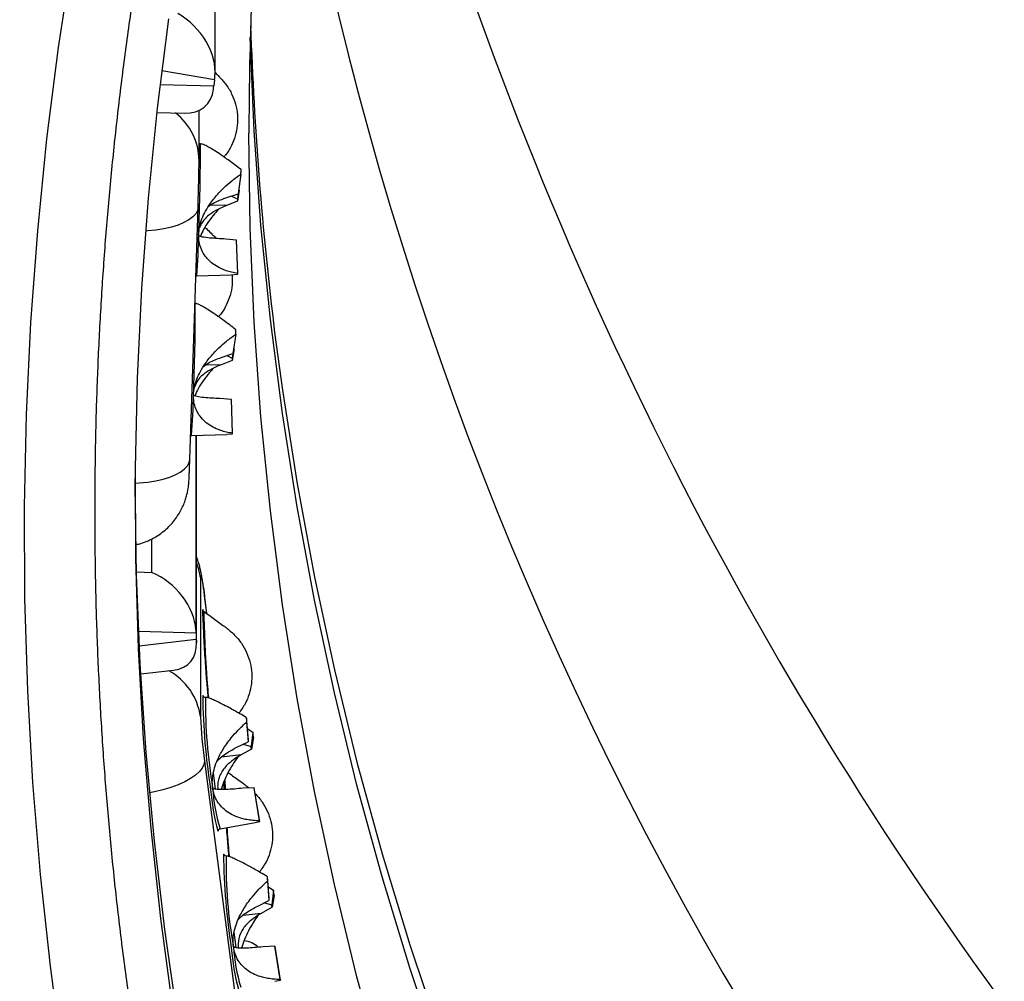
# Model space of a CAD drawing. Units: millimetres. Extents: x 0 to 420, y 0 to 297.
# Drawn here: x 277 to 285, y 222 to 231 of the extents above; entities that cross this region are included whole.
import ezdxf

# ---------------------------------------------------------------- set-up
doc = ezdxf.new("R2010")
doc.units = ezdxf.units.MM

msp = doc.modelspace()

# ---------------------------------------------------------------- linework, layer by layer
at = {"color": 7, "linetype": 'Continuous', "lineweight": 25}
for p, q in [((278.3232, 230.482), (278.3232, 231.5051)), ((278.3177, 230.4123), (278.3117, 230.3593)), ((277.8111, 230.1252), (278.0533, 230.119)), ((278.1819, 229.7013), (278.1819, 230.1443)), ((278.2037, 229.8477), (278.1943, 229.8485)), ((278.5506, 229.5838), (278.5259, 229.4103)), ((278.5354, 229.4436), (278.5188, 229.3451)), ((278.4171, 229.3741), (278.5259, 229.4103)), ((278.5188, 229.3451), (278.422, 229.3076)), ((278.4671, 229.3907), (278.5195, 229.3668)), ((278.5256, 229.4102), (278.5195, 229.3668)), ((278.1005, 227.0737), (278.1726, 229.29)), ((278.1726, 229.2928), (278.1726, 229.29)), ((278.422, 229.3076), (278.2811, 229.3107)), ((278.3143, 229.0365), (278.3308, 229.0172)), ((278.5127, 229.0038), (278.4179, 229.0126)), ((278.5223, 228.7092), (278.5127, 229.0038)), ((278.1622, 228.6889), (278.4644, 228.6978)), ((278.4643, 228.6989), (278.5216, 228.7021)), ((278.1564, 228.4442), (278.1487, 228.4448)), ((278.5049, 228.1752), (278.4802, 228.0043)), ((278.49, 228.0457), (278.4732, 227.9441)), ((278.3777, 227.9702), (278.4802, 228.0043)), ((278.4275, 227.9868), (278.4739, 227.9658)), ((278.4792, 228.004), (278.4739, 227.9658)), ((278.3701, 227.9041), (278.2437, 227.9069)), ((278.4732, 227.9441), (278.3701, 227.9041)), ((278.467, 227.5997), (278.3659, 227.6088)), ((278.4766, 227.3044), (278.467, 227.5997)), ((278.1165, 227.2852), (278.4252, 227.2943)), ((278.1596, 225.4482), (278.1596, 227.2865)), ((278.4251, 227.2955), (278.4758, 227.2978)), ((278.1005, 227.0737), (278.1005, 227.0765)), ((278.1943, 226.0357), (278.1943, 224.8111)), ((278.2517, 225.7172), (278.2296, 225.8867)), ((278.2158, 225.755), (278.2146, 225.7529)), ((278.2159, 225.7103), (278.2158, 225.755)), ((278.1552, 225.5455), (278.1578, 225.4923)), ((277.6693, 225.1873), (277.9556, 225.2198)), ((278.2468, 224.9793), (278.2375, 224.9788)), ((278.5976, 224.8036), (278.6126, 224.6082)), ((278.6006, 224.7642), (278.614, 224.5899)), ((278.605, 224.7076), (278.6552, 224.6736)), ((278.6552, 224.6736), (278.6394, 224.5478)), ((278.5097, 224.5389), (278.614, 224.5899)), ((278.6613, 224.6272), (278.6422, 224.5262)), ((278.6422, 224.5262), (278.5526, 224.4757)), ((278.5697, 224.5682), (278.6394, 224.5478)), ((278.2303, 224.4212), (278.5182, 222.2199)), ((278.5526, 224.4757), (278.3785, 224.4553)), ((278.3264, 224.1736), (278.3077, 224.3166)), ((278.6666, 224.1862), (278.5691, 224.1816)), ((278.6017, 224.2005), (278.6208, 224.184)), ((278.7137, 223.8954), (278.6666, 224.1862)), ((278.7168, 223.8885), (278.668, 224.1829)), ((278.6605, 223.877), (278.7168, 223.8885)), ((278.3662, 223.8259), (278.6607, 223.876)), ((278.4275, 223.5851), (278.4199, 223.5847)), ((278.7803, 223.4049), (278.7951, 223.2119)), ((278.7833, 223.3651), (278.7965, 223.1934)), ((278.7869, 223.3185), (278.8368, 223.2849)), ((278.8368, 223.2849), (278.8214, 223.1562)), ((278.6983, 223.1453), (278.7965, 223.1934)), ((278.8429, 223.2387), (278.8242, 223.1347)), ((278.8242, 223.1347), (278.7287, 223.0808)), ((278.7581, 223.1746), (278.8214, 223.1562)), ((278.7287, 223.0808), (278.569, 223.0621)), ((278.5087, 222.7798), (278.4908, 222.9165)), ((278.5585, 222.7752), (278.5585, 222.7824)), ((278.8491, 222.7915), (278.7452, 222.7864)), ((278.8964, 222.5002), (278.8491, 222.7915)), ((278.8994, 222.4938), (278.8505, 222.7885)), ((278.8492, 222.4841), (278.8994, 222.4938))]:
    msp.add_line(p, q, dxfattribs=at)
at = {"color": 8, "linetype": 'Continuous', "lineweight": 25}
for p, q in [((278.3177, 230.4123), (277.8544, 230.4912)), ((277.8398, 230.3715), (278.3117, 230.3593)), ((278.1538, 227.2863), (278.1538, 225.5745)), ((278.1592, 225.4642), (278.1592, 227.2865)), ((277.767, 226.0798), (277.767, 226.3756)), ((277.6318, 226.0838), (277.767, 226.0798)), ((278.2296, 225.8867), (278.2303, 225.8754)), ((278.2509, 225.7178), (278.2303, 225.8754)), ((278.1552, 225.5455), (277.6505, 225.5604)), ((277.6563, 225.4354), (278.1578, 225.4923)), ((278.4075, 224.2559), (278.4107, 224.1701))]:
    msp.add_line(p, q, dxfattribs=at)
at = {"color": 7, "linetype": 'Continuous', "lineweight": 25, "flags": 128}
for points in [[(279.1917, 213.997), (278.8802, 214.754), (278.5883, 215.5176), (278.3164, 216.2875), (278.0645, 217.0632), (277.8328, 217.8443), (277.6215, 218.6302), (277.4306, 219.4206), (277.2602, 220.215), (277.1105, 221.013), (276.9815, 221.814), (276.8734, 222.6177), (276.7861, 223.4235), (276.7198, 224.231), (276.6744, 225.0398), (276.65, 225.8493), (276.6466, 226.6592), (276.6643, 227.4688), (276.7029, 228.2779), (276.7625, 229.0859), (276.843, 229.8923), (276.9445, 230.6967), (277.0668, 231.4986)], [(280.4569, 213.8642), (280.1307, 214.5979), (279.8237, 215.3386), (279.5361, 216.0859), (279.2681, 216.8395), (279.0199, 217.5987), (278.7915, 218.3633), (278.5832, 219.1328), (278.395, 219.9067), (278.227, 220.6845), (278.0795, 221.4659), (277.9523, 222.2503), (277.8457, 223.0373), (277.7596, 223.8265), (277.6942, 224.6174), (277.6494, 225.4095), (277.6253, 226.2023), (277.6219, 226.9955), (277.6392, 227.7885), (277.6772, 228.5809), (277.7359, 229.3722), (277.8152, 230.162), (277.9151, 230.9498)], [(284.1705, 214.3177), (283.6899, 215.0213), (283.2295, 215.7364), (282.7894, 216.4623), (282.3701, 217.1986), (281.9718, 217.9448), (281.5948, 218.7004), (281.2393, 219.4649), (280.9056, 220.2377), (280.5939, 221.0182), (280.3044, 221.8061), (280.0373, 222.6007), (279.7929, 223.4015), (279.5712, 224.2079), (279.3725, 225.0194), (279.1968, 225.8354), (279.0443, 226.6554), (278.915, 227.4788), (278.8092, 228.305), (278.7268, 229.1336), (278.6679, 229.9638), (278.6328, 230.7852)], [(283.2295, 214.0526), (282.7894, 214.7785), (282.3701, 215.5148), (281.9718, 216.261), (281.5948, 217.0166), (281.2393, 217.7811), (280.9056, 218.5538), (280.5939, 219.3344), (280.3044, 220.1223), (280.0373, 220.9169), (279.7929, 221.7177), (279.5712, 222.5241), (279.3725, 223.3356), (279.1968, 224.1516), (279.0443, 224.9716), (278.915, 225.795), (278.8092, 226.6212), (278.7268, 227.4498), (278.6679, 228.28), (278.6325, 229.1114), (278.6207, 229.9433), (278.6207, 229.9433)], [(280.5197, 213.9045), (280.1943, 214.6268), (279.8875, 215.3561), (279.5996, 216.0919), (279.3307, 216.8338), (279.081, 217.5814), (278.8507, 218.3343), (278.6397, 219.092), (278.4484, 219.8541), (278.2767, 220.6203), (278.1248, 221.39), (277.9927, 222.1628), (277.8806, 222.9383), (277.7885, 223.716), (277.7164, 224.4956), (277.6644, 225.2765), (277.6325, 226.0583), (277.6208, 226.8406), (277.6207, 226.9048)], [(278.1943, 226.0357), (278.195, 226.0528), (278.197, 226.0587), (278.2004, 226.0531), (278.2048, 226.0363), (278.2103, 226.0089), (278.2165, 225.9719), (278.2233, 225.9268), (278.2303, 225.8754)], [(278.2239, 224.9834), (278.2207, 224.9917), (278.2181, 224.9959)], [(278.3512, 223.8053), (278.3526, 223.8093), (278.3536, 223.8152)], [(278.4063, 223.589), (278.4031, 223.5975), (278.4004, 223.6018)]]:
    msp.add_lwpolyline(points, dxfattribs=at)
at = {"color": 8, "linetype": 'Continuous', "lineweight": 25, "flags": 128}
for points in [[(278.1726, 229.29), (278.1675, 229.263), (278.1522, 229.234), (278.127, 229.2062), (278.0923, 229.1803), (278.0487, 229.1565), (277.997, 229.1354), (277.938, 229.1172), (277.8727, 229.1023), (277.8024, 229.091), (277.7281, 229.0834), (277.712, 229.0823)], [(278.8471, 228.1907), (278.915, 227.6826), (279.0443, 226.8592), (279.1968, 226.0392), (279.3725, 225.2232), (279.5712, 224.4117), (279.7929, 223.6053), (280.0373, 222.8045), (280.3044, 222.0099), (280.5939, 221.2221), (280.9056, 220.4415), (281.2393, 219.6687), (281.5948, 218.9043), (281.9718, 218.1487), (282.3701, 217.4025), (282.7894, 216.6661), (283.2295, 215.9402), (283.6899, 215.2252), (284.1705, 214.5215), (284.6708, 213.8297), (285.1906, 213.1503), (285.7294, 212.4836)], [(277.6208, 226.8649), (277.656, 226.8671), (277.7303, 226.8747), (277.8007, 226.886), (277.8659, 226.9009), (277.9249, 226.919), (277.9766, 226.9402), (278.0202, 226.964), (278.0549, 226.9899), (278.0801, 227.0177), (278.0954, 227.0467), (278.1005, 227.0737)], [(278.1943, 226.0357), (278.1798, 226.107), (278.1596, 226.166)], [(278.2181, 224.9959), (278.2166, 224.9966), (278.2145, 224.9943)], [(278.2303, 224.4212), (278.2252, 224.3906), (278.21, 224.3595), (278.185, 224.3282), (278.1505, 224.2975), (278.1072, 224.2677), (278.0558, 224.2393), (277.9972, 224.213), (277.9325, 224.1891), (277.8626, 224.168), (277.7888, 224.1501), (277.7466, 224.1417)], [(278.3461, 223.8075), (278.3496, 223.804), (278.3512, 223.8053)], [(278.4004, 223.6018), (278.3989, 223.6024), (278.3968, 223.6002)]]:
    msp.add_lwpolyline(points, dxfattribs=at)
at = {"color": 7, "linetype": 'Continuous', "lineweight": 25}
for centre, radius, start, end in [((313.0207, 242.601), 34.4, 195.78718, 237.66052), ((307.9944, 229.9431), 29.3737, 175.75202, 179.9996), ((308.0275, 231.833), 29.4068, 181.84334, 187.11495), ((254.8788, 230.047), 23.6764, 358.87915, 358.97499), ((296.5844, 228.7712), 18.0748, 178.11156, 178.1804), ((278.3864, 228.7203), 0.1364, 352.31295, 355.31551), ((254.2229, 228.6548), 24.2868, 358.86843, 358.96266), ((296.299, 227.3753), 17.8348, 178.10287, 178.17232), ((278.3697, 227.3134), 0.1072, 351.6633, 355.19255), ((283.9341, 225.0559), 5.72, 180.61718, 188.90334), ((282.3415, 224.9973), 4.1514, 182.56949, 187.97658), ((284.486, 225.2261), 5.9035, 184.10394, 184.48784), ((268.9719, 223.3892), 9.7681, 7.28131, 7.55571), ((281.3489, 224.8045), 2.7433, 184.10394, 184.48784), ((274.1396, 223.9509), 4.5392, 7.28131, 7.55571), ((280.373, 224.3463), 2.0973, 184.8038, 194.88603), ((278.6847, 224.1923), 0.0192, 198.61135, 209.17801), ((278.7528, 223.9086), 0.0413, 198.61135, 209.17801), ((284.1165, 223.6618), 5.72, 180.61718, 188.90334), ((284.8204, 223.8435), 6.056, 184.15336, 184.53079), ((269.2817, 222.0116), 9.6396, 7.31353, 7.59037), ((281.5195, 223.4096), 2.7315, 184.15022, 184.4173), ((274.3812, 222.5645), 4.4795, 7.31353, 7.59037), ((280.5515, 222.9516), 2.0934, 184.79693, 194.89963), ((278.8638, 222.7966), 0.0155, 199.15538, 211.34351), ((278.9279, 222.5111), 0.0333, 199.15538, 211.34351)]:
    msp.add_arc(centre, radius, start, end, dxfattribs=at)
at = {"color": 8, "linetype": 'Continuous', "lineweight": 25}
for centre, radius, start, end in [((309.8948, 238.3279), 31.3581, 191.60945, 232.60972), ((277.6456, 229.6969), 0.5363, 0.46706, 52.25994), ((259.4812, 229.8244), 18.7132, 357.63621, 0.07379), ((271.6243, 229.1637), 6.5551, 355.84588, 359.02851), ((261.6712, 228.3746), 16.4776, 357.45548, 0.24425), ((271.7963, 227.7487), 6.3371, 355.80581, 359.04484), ((277.6491, 224.7334), 0.5507, 8.11917, 61.05797), ((282.9102, 224.9546), 4.6728, 179.70289, 189.46433), ((279.9542, 224.2994), 1.657, 183.91763, 196.60407), ((282.5475, 223.5156), 4.1283, 179.04069, 190.17535), ((280.0868, 222.8945), 1.6063, 183.865, 196.7428)]:
    msp.add_arc(centre, radius, start, end, dxfattribs=at)
at = {"color": 7, "linetype": 'Continuous', "lineweight": 25}
for centre, major_axis, ratio, start_param, end_param in [((277.9232, 230.6325), (-0.3102, 0.3676), 0.686971, 3.71957, 5.213206), ((278.3177, 230.5653), (0.039, 0.3991), 0.040091, 4.322697, 4.399857), ((277.9107, 230.5228), (-0.3294, 0.3381), 0.671135, 2.538465, 3.639541), ((278.3117, 230.5124), (0.039, 0.3991), 0.040091, 4.245537, 4.322697), ((277.7542, 225.7104), (-0.329, 0.3389), 0.671558, 3.791869, 5.285505), ((278.1552, 225.6985), (-0.0167, 0.4007), 0.017222, 1.884923, 1.962083), ((277.7596, 225.6001), (0.3453, -0.3083), 0.655048, 5.753952, 6.857532), ((278.1578, 225.6454), (-0.0167, 0.4007), 0.017222, 1.962083, 2.039243), ((278.3848, 222.4276), (0.3186, 0.3555), 0.680494, 0.003623, 0.415498)]:
    msp.add_ellipse(centre, major_axis=major_axis, ratio=ratio, start_param=start_param, end_param=end_param, dxfattribs=at)
for points, knots in [([(295.3614, 270.7337), (295.0484, 270.5392), (294.4222, 270.1503), (293.5013, 269.5421), (292.5943, 268.916), (291.7033, 268.2707), (290.8245, 267.6042), (289.9586, 266.9161), (289.1061, 266.2067), (288.2714, 265.4792), (287.4549, 264.7342), (286.6041, 263.9214), (285.7238, 263.0366), (284.8198, 262.0762), (283.9447, 261.093), (283.0971, 260.0854), (282.278, 259.0539), (281.492, 258.0043), (280.7416, 256.9406), (280.0629, 255.9187), (279.4472, 254.9366), (278.8896, 253.9978), (278.3556, 253.0471), (277.8456, 252.0854), (277.3294, 251.052), (276.8128, 249.9448), (276.3024, 248.7621), (275.8274, 247.567), (275.387, 246.3572), (274.9821, 245.1335), (274.6151, 243.9031), (274.2865, 242.6701), (274.0109, 241.4986), (273.7804, 240.384), (273.5894, 239.3279), (273.4249, 238.268), (273.287, 237.205), (273.1688, 236.0725), (273.0768, 234.8704), (273.0174, 233.5989), (272.996, 232.3266), (273.0126, 231.051), (273.0676, 229.7733), (273.1607, 228.5008), (273.2912, 227.2379), (273.4496, 226.049), (273.6304, 224.9276), (273.8274, 223.8735), (274.0513, 222.824), (274.2996, 221.7793), (274.4872, 221.0879), (274.581, 220.7423)], [0, 0, 0, 0, 0.018311, 0.036628, 0.054948, 0.073266, 0.091576, 0.110129, 0.128688, 0.147251, 0.16581, 0.184363, 0.206633, 0.228912, 0.251191, 0.273462, 0.295909, 0.318356, 0.340459, 0.362561, 0.381293, 0.400032, 0.418774, 0.437513, 0.456245, 0.478515, 0.500793, 0.523072, 0.545342, 0.567788, 0.590235, 0.612337, 0.634439, 0.65317, 0.671909, 0.690651, 0.709389, 0.728121, 0.750391, 0.77267, 0.794948, 0.817219, 0.839665, 0.862112, 0.884215, 0.906317, 0.925048, 0.943788, 0.962529, 0.981268, 1, 1, 1, 1]), ([(311.6157, 193.4754), (311.4348, 193.4835), (311.0639, 193.5001), (310.5035, 193.5357), (309.9346, 193.5795), (309.3665, 193.6319), (308.7994, 193.6925), (308.2334, 193.7614), (307.6687, 193.8386), (307.1054, 193.9241), (306.5436, 194.0178), (305.9835, 194.1197), (305.4252, 194.2299), (304.8689, 194.3481), (304.3147, 194.4746), (303.7628, 194.6091), (303.2132, 194.7517), (302.6662, 194.9023), (302.1218, 195.0609), (301.5802, 195.2275), (301.0416, 195.402), (300.506, 195.5843), (299.9736, 195.7745), (299.4446, 195.9724), (298.919, 196.1781), (298.3971, 196.3914), (297.8788, 196.6124), (297.3645, 196.8409), (296.8541, 197.077), (296.3479, 197.3204), (295.8459, 197.5713), (295.3483, 197.8295), (294.8552, 198.0949), (294.3668, 198.3676), (293.8831, 198.6473), (293.4042, 198.9341), (292.9304, 199.2279), (292.4617, 199.5286), (291.9982, 199.8361), (291.54, 200.1504), (291.0873, 200.4713), (290.6402, 200.7988), (290.1988, 201.1329), (289.7632, 201.4733), (289.3335, 201.8201), (288.9098, 202.1732), (288.4923, 202.5324), (288.081, 202.8977), (287.676, 203.269), (287.2774, 203.6461), (286.8854, 204.0291), (286.5, 204.4177), (286.1214, 204.8119), (285.7496, 205.2117), (285.3847, 205.6168), (285.0268, 206.0273), (284.6761, 206.4429), (284.3325, 206.8636), (283.9962, 207.2893), (283.6673, 207.7199), (283.3458, 208.1552), (283.0319, 208.5952), (282.7255, 209.0398), (282.4269, 209.4888), (282.136, 209.9421), (281.853, 210.3996), (281.5778, 210.8612), (281.3107, 211.3268), (281.0515, 211.7963), (280.8005, 212.2695), (280.5577, 212.7463), (280.3231, 213.2266), (280.0968, 213.7103), (279.8788, 214.1973), (279.6693, 214.6873), (279.4682, 215.1805), (279.2756, 215.6765), (279.0916, 216.1752), (278.9162, 216.6766), (278.7495, 217.1805), (278.5914, 217.6868), (278.4421, 218.1954), (278.3015, 218.7061), (278.1698, 219.2188), (278.0469, 219.7333), (277.9329, 220.2496), (277.8277, 220.7675), (277.7315, 221.2869), (277.6443, 221.8076), (277.566, 222.3296), (277.4968, 222.8526), (277.4365, 223.3766), (277.3853, 223.9014), (277.3431, 224.4269), (277.31, 224.9529), (277.2859, 225.4794), (277.2709, 226.0062), (277.265, 226.5331), (277.2681, 227.06), (277.2803, 227.5868), (277.3016, 228.1134), (277.332, 228.6396), (277.3714, 229.1653), (277.4198, 229.6904), (277.4773, 230.2146), (277.5438, 230.738), (277.6193, 231.2603), (277.7038, 231.7814), (277.7973, 232.3013), (277.8997, 232.8197), (278.011, 233.3365), (278.1312, 233.8516), (278.2602, 234.3649), (278.3981, 234.8763), (278.5447, 235.3855), (278.7001, 235.8926), (278.8642, 236.3973), (279.037, 236.8995), (279.2184, 237.3991), (279.4084, 237.896), (279.6069, 238.3901), (279.8139, 238.8812), (280.0293, 239.3691), (280.2531, 239.8539), (280.4852, 240.3353), (280.7255, 240.8132), (280.9741, 241.2876), (281.2307, 241.7583), (281.4955, 242.2251), (281.7682, 242.688), (282.0489, 243.1468), (282.3374, 243.6014), (282.6338, 244.0518), (282.9378, 244.4978), (283.2495, 244.9392), (283.5687, 245.376), (283.8954, 245.8081), (284.2295, 246.2354), (284.5709, 246.6577), (284.9195, 247.0749), (285.2753, 247.487), (285.6381, 247.8938), (286.0078, 248.2952), (286.3844, 248.6912), (286.7678, 249.0816), (287.1579, 249.4663), (287.5545, 249.8452), (287.9576, 250.2183), (288.367, 250.5855), (288.7827, 250.9466), (289.2046, 251.3016), (289.6325, 251.6503), (290.0664, 251.9927), (290.5061, 252.3287), (290.9515, 252.6583), (291.4026, 252.9812), (291.8591, 253.2975), (292.3211, 253.6071), (292.7883, 253.9099), (293.2606, 254.2058), (293.738, 254.4947), (294.2203, 254.7767), (294.7074, 255.0515), (295.1991, 255.3191), (295.6954, 255.5795), (296.1961, 255.8326), (296.7011, 256.0783), (297.2102, 256.3166), (297.7234, 256.5474), (298.2405, 256.7707), (298.7614, 256.9863), (299.2859, 257.1943), (299.8139, 257.3946), (300.3453, 257.5872), (300.88, 257.7719), (301.4178, 257.9487), (301.9585, 258.1177), (302.5021, 258.2787), (303.0483, 258.4318), (303.5973, 258.5766), (304.0827, 258.6981), (304.3862, 258.7679), (304.5049, 258.7953)], [0, 0, 0, 0, 0.005294, 0.010857, 0.01642, 0.021983, 0.027546, 0.033109, 0.038672, 0.044236, 0.049799, 0.055362, 0.060925, 0.066488, 0.072051, 0.077615, 0.083178, 0.088741, 0.094305, 0.099868, 0.105432, 0.110995, 0.116559, 0.122123, 0.127687, 0.13325, 0.138814, 0.144378, 0.149942, 0.155506, 0.161071, 0.166635, 0.1722, 0.177764, 0.183329, 0.188893, 0.194458, 0.200023, 0.205588, 0.211154, 0.216719, 0.222284, 0.22785, 0.233416, 0.238982, 0.244548, 0.250114, 0.25568, 0.261247, 0.266813, 0.27238, 0.277947, 0.283514, 0.289082, 0.294649, 0.300217, 0.305785, 0.311353, 0.316921, 0.32249, 0.328058, 0.333627, 0.339196, 0.344765, 0.350335, 0.355904, 0.361474, 0.367044, 0.372614, 0.378185, 0.383755, 0.389326, 0.394897, 0.400468, 0.406039, 0.411611, 0.417182, 0.422754, 0.428326, 0.433898, 0.439471, 0.445043, 0.450616, 0.456189, 0.461761, 0.467334, 0.472908, 0.478481, 0.484054, 0.489628, 0.495201, 0.500775, 0.506348, 0.511922, 0.517496, 0.52307, 0.528644, 0.534217, 0.539791, 0.545365, 0.550939, 0.556513, 0.562087, 0.567661, 0.573235, 0.578808, 0.584382, 0.589956, 0.595529, 0.601103, 0.606676, 0.612249, 0.617822, 0.623395, 0.628968, 0.634541, 0.640114, 0.645686, 0.651259, 0.656831, 0.662403, 0.667975, 0.673546, 0.679118, 0.684689, 0.69026, 0.695831, 0.701402, 0.706973, 0.712543, 0.718113, 0.723684, 0.729253, 0.734823, 0.740393, 0.745962, 0.751531, 0.7571, 0.762669, 0.768237, 0.773805, 0.779374, 0.784942, 0.790509, 0.796077, 0.801644, 0.807212, 0.812779, 0.818346, 0.823912, 0.829479, 0.835046, 0.840612, 0.846178, 0.851744, 0.85731, 0.862876, 0.868441, 0.874007, 0.879572, 0.885137, 0.890702, 0.896267, 0.901832, 0.907397, 0.912962, 0.918526, 0.92409, 0.929655, 0.935219, 0.940783, 0.946347, 0.951911, 0.957475, 0.963039, 0.968603, 0.974167, 0.97973, 0.985294, 0.990857, 0.996421, 1, 1, 1, 1]), ([(268.9303, 230.584), (268.9342, 230.4211), (268.9428, 230.0624), (268.9669, 229.5084), (269.0006, 228.9222), (269.0436, 228.3364), (269.0956, 227.7513), (269.1567, 227.1669), (269.2267, 226.5834), (269.3058, 226.0009), (269.3939, 225.4195), (269.4909, 224.8393), (269.5969, 224.2604), (269.7119, 223.6831), (269.8357, 223.1073), (269.9685, 222.5331), (270.1101, 221.9609), (270.2605, 221.3905), (270.4197, 220.8222), (270.5877, 220.256), (270.7645, 219.6921), (270.9499, 219.1307), (271.144, 218.5717), (271.3467, 218.0154), (271.558, 217.4618), (271.7779, 216.911), (272.0062, 216.3632), (272.243, 215.8185), (272.4881, 215.277), (272.7417, 214.7388), (273.0035, 214.2039), (273.2736, 213.6726), (273.5518, 213.145), (273.8382, 212.621), (274.1327, 212.101), (274.4351, 211.5848), (274.7456, 211.0727), (275.0639, 210.5648), (275.39, 210.0612), (275.7239, 209.5619), (276.0655, 209.0671), (276.4148, 208.5768), (276.7715, 208.0913), (277.1358, 207.6105), (277.5074, 207.1345), (277.8864, 206.6636), (278.2726, 206.1977), (278.666, 205.737), (279.0664, 205.2815), (279.4739, 204.8314), (279.8883, 204.3868), (280.3096, 203.9476), (280.7376, 203.5141), (281.1722, 203.0863), (281.6135, 202.6644), (282.0612, 202.2483), (282.5153, 201.8381), (282.9757, 201.4341), (283.4424, 201.0362), (283.9151, 200.6445), (284.3938, 200.2591), (284.8785, 199.8801), (285.369, 199.5075), (285.8652, 199.1416), (286.367, 198.7822), (286.8743, 198.4295), (287.387, 198.0835), (287.9051, 197.7444), (288.4283, 197.4122), (288.9566, 197.087), (289.4899, 196.7688), (290.0281, 196.4577), (290.571, 196.1538), (291.1186, 195.8571), (291.6707, 195.5677), (292.2272, 195.2856), (292.788, 195.011), (293.3531, 194.7438), (293.9222, 194.4841), (294.4952, 194.2321), (295.0722, 193.9876), (295.6528, 193.7508), (296.237, 193.5217), (296.8248, 193.3004), (297.4158, 193.0869), (298.0102, 192.8813), (298.6076, 192.6835), (299.2082, 192.494), (299.7231, 192.3378), (300.039, 192.2479), (300.1526, 192.2156)], [0, 0, 0, 0, 0.009518, 0.020944, 0.032371, 0.043797, 0.055223, 0.06665, 0.078076, 0.089503, 0.10093, 0.112357, 0.123785, 0.135212, 0.14664, 0.158068, 0.169497, 0.180926, 0.192355, 0.203784, 0.215214, 0.226644, 0.238075, 0.249506, 0.260937, 0.272369, 0.283802, 0.295235, 0.306668, 0.318102, 0.329536, 0.340971, 0.352406, 0.363842, 0.375279, 0.386715, 0.398153, 0.409591, 0.421029, 0.432469, 0.443908, 0.455348, 0.466789, 0.47823, 0.489672, 0.501115, 0.512558, 0.524001, 0.535445, 0.54689, 0.558335, 0.56978, 0.581226, 0.592673, 0.60412, 0.615567, 0.627016, 0.638464, 0.649913, 0.661363, 0.672812, 0.684263, 0.695714, 0.707165, 0.718617, 0.730069, 0.741521, 0.752974, 0.764427, 0.775881, 0.787335, 0.798789, 0.810244, 0.821699, 0.833154, 0.84461, 0.856066, 0.867522, 0.878978, 0.890435, 0.901892, 0.913349, 0.924807, 0.936265, 0.947723, 0.959181, 0.970639, 0.982098, 0.993557, 1, 1, 1, 1]), ([(278.3205, 230.4792), (278.3249, 230.4749), (278.3384, 230.4617), (278.3513, 230.4488), (278.36, 230.4402)], [0, 0, 0, 0, 0.327018, 1, 1, 1, 1]), ([(278.36, 230.4402), (278.3815, 230.4167), (278.4251, 230.369), (278.4729, 230.2864), (278.506, 230.1973), (278.5222, 230.1051), (278.5211, 230.0111), (278.5031, 229.9197), (278.4676, 229.8329), (278.4334, 229.7703), (278.4055, 229.7411), (278.3999, 229.7352)], [0, 0, 0, 0, 0.120019, 0.243462, 0.363503, 0.487055, 0.606597, 0.729743, 0.847736, 0.969087, 1, 1, 1, 1]), ([(278.1941, 229.8488), (278.1936, 229.8487), (278.1906, 229.8486), (278.186, 229.8509), (278.182, 229.8539), (278.1809, 229.8555), (278.1806, 229.856)], [0, 0, 0, 0, 0.101263, 0.52805, 0.88018, 1, 1, 1, 1]), ([(278.5514, 229.6234), (278.5332, 229.6374), (278.4984, 229.6642), (278.4499, 229.6998), (278.398, 229.7369), (278.3448, 229.7731), (278.2919, 229.8064), (278.2501, 229.83), (278.2192, 229.8446), (278.2085, 229.8463), (278.2037, 229.8471)], [0, 0, 0, 0, 0.123885, 0.236803, 0.338764, 0.497641, 0.639119, 0.775796, 0.900518, 1, 1, 1, 1]), ([(278.1726, 229.29), (278.1728, 229.2987), (278.1737, 229.3242), (278.175, 229.3685), (278.1765, 229.4221), (278.1779, 229.4753), (278.1791, 229.5266), (278.1802, 229.5747), (278.181, 229.6184), (278.1816, 229.657), (278.1819, 229.6834), (278.1819, 229.6972), (278.1819, 229.7013)], [0, 0, 0, 0, 0.057738, 0.168043, 0.278165, 0.388232, 0.498424, 0.608996, 0.720363, 0.833342, 0.950011, 1, 1, 1, 1]), ([(278.1784, 229.0526), (278.1804, 229.0748), (278.1843, 229.1201), (278.2062, 229.1902), (278.2391, 229.2609), (278.2777, 229.3221), (278.318, 229.3748), (278.3573, 229.42), (278.4076, 229.4708), (278.4722, 229.5277), (278.5232, 229.5642), (278.5506, 229.5838)], [0, 0, 0, 0, 0.101712, 0.207386, 0.317147, 0.437454, 0.518823, 0.606913, 0.701913, 0.840096, 1, 1, 1, 1]), ([(268.7765, 229.3662), (268.7847, 229.2182), (268.8035, 228.8748), (268.8438, 228.3364), (268.8956, 227.7513), (268.9567, 227.1669), (269.0267, 226.5834), (269.1058, 226.0009), (269.1939, 225.4195), (269.2909, 224.8393), (269.3969, 224.2604), (269.5119, 223.6831), (269.6357, 223.1073), (269.7685, 222.5331), (269.9101, 221.9609), (270.0605, 221.3905), (270.2197, 220.8222), (270.3877, 220.256), (270.5645, 219.6921), (270.7499, 219.1307), (270.944, 218.5717), (271.1467, 218.0154), (271.358, 217.4618), (271.5779, 216.911), (271.8062, 216.3632), (272.043, 215.8185), (272.2881, 215.277), (272.5417, 214.7388), (272.8035, 214.2039), (273.0736, 213.6726), (273.3518, 213.145), (273.6382, 212.621), (273.9327, 212.101), (274.2351, 211.5848), (274.5456, 211.0727), (274.8639, 210.5648), (275.19, 210.0612), (275.5239, 209.5619), (275.8655, 209.0671), (276.2148, 208.5768), (276.5715, 208.0913), (276.9358, 207.6105), (277.3074, 207.1345), (277.6864, 206.6636), (278.0726, 206.1977), (278.466, 205.737), (278.8664, 205.2815), (279.2739, 204.8314), (279.6883, 204.3868), (280.1096, 203.9476), (280.5376, 203.5141), (280.9722, 203.0863), (281.4135, 202.6644), (281.8612, 202.2483), (282.3153, 201.8381), (282.7757, 201.4341), (283.2424, 201.0362), (283.7151, 200.6445), (284.1938, 200.2591), (284.6785, 199.8801), (285.169, 199.5075), (285.6652, 199.1416), (286.167, 198.7822), (286.6743, 198.4295), (287.187, 198.0835), (287.7051, 197.7444), (288.2283, 197.4122), (288.7566, 197.087), (289.2899, 196.7688), (289.8281, 196.4577), (290.371, 196.1538), (290.9186, 195.8571), (291.4707, 195.5677), (292.0272, 195.2856), (292.588, 195.011), (293.1531, 194.7438), (293.7222, 194.4841), (294.2952, 194.2321), (294.8722, 193.9876), (295.4528, 193.7508), (296.037, 193.5217), (296.6248, 193.3004), (297.2158, 193.0869), (297.8102, 192.8813), (298.4076, 192.6836), (299.0081, 192.4938), (299.6114, 192.312), (300.2175, 192.1381), (300.8263, 191.9729), (301.2686, 191.8572), (301.5085, 191.7989), (301.5439, 191.7903)], [0, 0, 0, 0, 0.0086, 0.019956, 0.031312, 0.042668, 0.054025, 0.065381, 0.076737, 0.088094, 0.099451, 0.110808, 0.122166, 0.133524, 0.144882, 0.15624, 0.167599, 0.178958, 0.190317, 0.201677, 0.213037, 0.224398, 0.235759, 0.247121, 0.258483, 0.269845, 0.281208, 0.292571, 0.303935, 0.3153, 0.326664, 0.33803, 0.349396, 0.360762, 0.372129, 0.383497, 0.394865, 0.406234, 0.417603, 0.428973, 0.440343, 0.451714, 0.463085, 0.474457, 0.485829, 0.497202, 0.508576, 0.51995, 0.531324, 0.542699, 0.554075, 0.565451, 0.576828, 0.588205, 0.599582, 0.61096, 0.622339, 0.633718, 0.645097, 0.656477, 0.667857, 0.679238, 0.690619, 0.702001, 0.713382, 0.724765, 0.736147, 0.74753, 0.758914, 0.770298, 0.781682, 0.793066, 0.804451, 0.815836, 0.827221, 0.838607, 0.849993, 0.861379, 0.872766, 0.884152, 0.895539, 0.906926, 0.918314, 0.929702, 0.941089, 0.952477, 0.963866, 0.975254, 0.986643, 0.998031, 1, 1, 1, 1]), ([(278.2652, 229.2991), (278.2738, 229.3058), (278.2978, 229.3242), (278.3495, 229.3491), (278.393, 229.3652), (278.4171, 229.3741)], [0, 0, 0, 0, 0.200793, 0.557211, 1, 1, 1, 1]), ([(278.422, 229.3076), (278.3966, 229.2966), (278.3455, 229.2743), (278.2696, 229.2285), (278.2165, 229.1733), (278.1914, 229.1296), (278.1863, 229.1124), (278.1856, 229.1103)], [0, 0, 0, 0, 0.256244, 0.516192, 0.824788, 0.977853, 1, 1, 1, 1]), ([(278.358, 229.2781), (278.3448, 229.2639), (278.3119, 229.2286), (278.2658, 229.1679), (278.2224, 229.1018), (278.2026, 229.0581), (278.1937, 229.0385)], [0, 0, 0, 0, 0.1959615, 0.4876542, 0.7694497, 1, 1, 1, 1]), ([(278.2337, 229.1155), (278.2378, 229.1116), (278.2561, 229.0942), (278.2834, 229.0673), (278.3056, 229.0452), (278.3143, 229.0365)], [0, 0, 0, 0, 0.150762, 0.666956, 1, 1, 1, 1]), ([(278.5223, 228.7092), (278.5041, 228.7123), (278.4694, 228.7182), (278.4213, 228.7326), (278.37, 228.753), (278.3178, 228.7821), (278.2667, 228.8236), (278.2265, 228.8718), (278.1976, 228.9268), (278.18, 228.9869), (278.179, 229.031), (278.1784, 229.0526)], [0, 0, 0, 0, 0.10904, 0.208426, 0.29817, 0.438009, 0.562533, 0.682832, 0.792608, 0.89828, 1, 1, 1, 1]), ([(278.4179, 229.0126), (278.3928, 229.0137), (278.3427, 229.016), (278.2697, 229.0212), (278.2178, 229.028), (278.1918, 229.0356), (278.1811, 229.0406), (278.1794, 229.0438), (278.1789, 229.0448)], [0, 0, 0, 0, 0.214695, 0.428703, 0.684973, 0.813872, 0.942982, 1, 1, 1, 1]), ([(278.1529, 228.686), (278.1536, 228.6865), (278.1561, 228.6883), (278.1595, 228.6886), (278.1621, 228.6888)], [0, 0, 0, 0, 0.253061, 1, 1, 1, 1]), ([(278.4737, 228.6994), (278.4745, 228.6691), (278.4762, 228.6072), (278.4572, 228.516), (278.4221, 228.4292), (278.3872, 228.3659), (278.3586, 228.336), (278.3523, 228.3293)], [0, 0, 0, 0, 0.229731, 0.468625, 0.697522, 0.932934, 1, 1, 1, 1]), ([(278.5057, 228.2151), (278.4875, 228.2292), (278.4527, 228.2562), (278.4043, 228.2922), (278.3523, 228.3297), (278.2991, 228.3665), (278.2463, 228.4005), (278.2044, 228.4249), (278.1728, 228.4405), (278.1616, 228.4428), (278.1564, 228.4438)], [0, 0, 0, 0, 0.122575, 0.234298, 0.335181, 0.492378, 0.632359, 0.767591, 0.890993, 1, 1, 1, 1]), ([(278.1326, 227.643), (278.1345, 227.6652), (278.1385, 227.7103), (278.1603, 227.7802), (278.1933, 227.8509), (278.2319, 227.9122), (278.2722, 227.965), (278.3115, 228.0103), (278.3618, 228.0614), (278.4264, 228.1186), (278.4775, 228.1554), (278.5049, 228.1752)], [0, 0, 0, 0, 0.101712, 0.207386, 0.317147, 0.437454, 0.518823, 0.606913, 0.701913, 0.840096, 1, 1, 1, 1]), ([(278.2202, 227.8906), (278.2366, 227.903), (278.2821, 227.9374), (278.3404, 227.9574), (278.3777, 227.9702)], [0, 0, 0, 0, 0.3607212, 1, 1, 1, 1]), ([(278.3701, 227.9041), (278.345, 227.8931), (278.2944, 227.871), (278.2209, 227.8249), (278.162, 227.7689), (278.1461, 227.721), (278.1401, 227.7028)], [0, 0, 0, 0, 0.253221, 0.510212, 0.813968, 1, 1, 1, 1]), ([(278.3072, 227.8748), (278.2958, 227.8625), (278.2648, 227.8291), (278.2203, 227.7704), (278.1758, 227.7023), (278.1551, 227.6564), (278.1453, 227.6347)], [0, 0, 0, 0, 0.169899, 0.46255, 0.745271, 1, 1, 1, 1]), ([(278.4766, 227.3044), (278.4584, 227.3073), (278.4236, 227.3129), (278.3755, 227.3267), (278.3242, 227.3466), (278.272, 227.3751), (278.2209, 227.416), (278.1807, 227.4635), (278.1518, 227.5181), (278.1342, 227.5777), (278.1331, 227.6215), (278.1326, 227.643)], [0, 0, 0, 0, 0.10904, 0.208426, 0.29817, 0.438009, 0.562533, 0.682832, 0.792608, 0.89828, 1, 1, 1, 1]), ([(278.3659, 227.6088), (278.3412, 227.61), (278.2918, 227.6122), (278.2198, 227.6174), (278.1596, 227.6257), (278.1355, 227.6344), (278.133, 227.6394), (278.1326, 227.6402)], [0, 0, 0, 0, 0.217742, 0.434768, 0.693584, 0.953211, 1, 1, 1, 1]), ([(278.1073, 227.2823), (278.1085, 227.283), (278.1114, 227.2849), (278.1151, 227.285), (278.1173, 227.285)], [0, 0, 0, 0, 0.4004938, 1, 1, 1, 1]), ([(277.6313, 226.3254), (277.6438, 226.3282), (277.6785, 226.3361), (277.7325, 226.3571), (277.792, 226.3867), (277.8462, 226.422), (277.8948, 226.4615), (277.9377, 226.5044), (277.9748, 226.5496), (278.006, 226.5962), (278.0316, 226.643), (278.0517, 226.6888), (278.0668, 226.7324), (278.0773, 226.7717), (278.0838, 226.8044), (278.0877, 226.8299), (278.0899, 226.8492), (278.0914, 226.8648), (278.0925, 226.8799), (278.0937, 226.8995), (278.095, 226.926), (278.0965, 226.9627), (278.0982, 227.0048), (278.0995, 227.0432), (278.1003, 227.0668), (278.1005, 227.0737)], [0, 0, 0, 0, 0.035668, 0.098918, 0.160439, 0.220235, 0.278262, 0.334432, 0.388605, 0.440579, 0.490074, 0.536691, 0.57982, 0.618335, 0.650076, 0.674042, 0.693637, 0.713345, 0.736802, 0.770852, 0.825826, 0.875839, 0.928551, 0.979291, 1, 1, 1, 1]), ([(278.2296, 225.8867), (278.2283, 225.8959), (278.2247, 225.9234), (278.2185, 225.9668), (278.2109, 226.0161), (278.2032, 226.0602), (278.195, 226.1004), (278.186, 226.1376), (278.1745, 226.175), (278.1662, 226.2001), (278.16, 226.2138), (278.1596, 226.2148)], [0, 0, 0, 0, 0.073245, 0.216692, 0.365377, 0.528477, 0.668974, 0.794513, 0.887865, 0.991862, 1, 1, 1, 1]), ([(278.2146, 225.7529), (278.2148, 225.7469), (278.2151, 225.7333), (278.2156, 225.7185), (278.2159, 225.7103)], [0, 0, 0, 0, 0.44404, 1, 1, 1, 1]), ([(278.2219, 225.7402), (278.221, 225.7412), (278.2172, 225.7459), (278.2164, 225.751), (278.2158, 225.755)], [0, 0, 0, 0, 0.223927, 1, 1, 1, 1]), ([(278.2519, 225.1049), (278.2496, 225.1334), (278.2445, 225.1959), (278.2383, 225.2858), (278.2322, 225.3833), (278.2264, 225.4872), (278.2208, 225.5981), (278.2176, 225.6715), (278.2159, 225.7103)], [0, 0, 0, 0, 0.111412, 0.243509, 0.397683, 0.574804, 0.775446, 1, 1, 1, 1]), ([(278.2219, 225.7402), (278.2255, 225.7372), (278.2465, 225.7193), (278.2885, 225.6905), (278.3418, 225.6519), (278.3839, 225.6209), (278.4094, 225.6021), (278.4194, 225.5947)], [0, 0, 0, 0, 0.065581, 0.386682, 0.618589, 0.850423, 1, 1, 1, 1]), ([(278.4194, 225.5947), (278.4444, 225.5744), (278.4953, 225.5333), (278.5559, 225.4583), (278.6031, 225.3748), (278.634, 225.2859), (278.6483, 225.1927), (278.645, 225.1), (278.6249, 225.0089), (278.5899, 224.9207), (278.5515, 224.8684), (278.532, 224.8419)], [0, 0, 0, 0, 0.1097156, 0.2225612, 0.3322969, 0.4452424, 0.5545227, 0.6670969, 0.7749601, 0.8858936, 1, 1, 1, 1]), ([(278.2302, 225.5147), (278.2304, 225.5106), (278.2323, 225.4579), (278.2365, 225.3701), (278.2429, 225.2528), (278.2482, 225.1721), (278.2545, 225.0883), (278.2596, 225.0281), (278.2642, 224.983), (278.265, 224.9752)], [0, 0, 0, 0, 0.029169, 0.376131, 0.552451, 0.728453, 0.810905, 0.967432, 1, 1, 1, 1]), ([(278.264, 224.9755), (278.2621, 224.9947), (278.2575, 225.0402), (278.2539, 225.0812), (278.2519, 225.1049)], [0, 0, 0, 0, 0.422029, 1, 1, 1, 1]), ([(278.238, 224.9791), (278.2337, 224.9797), (278.2271, 224.9806), (278.2255, 224.9825), (278.225, 224.9832)], [0, 0, 0, 0, 0.6603739, 1, 1, 1, 1]), ([(278.5976, 224.8036), (278.5783, 224.815), (278.5413, 224.8368), (278.4905, 224.8656), (278.4363, 224.8952), (278.3817, 224.9239), (278.3285, 224.9498), (278.2877, 224.9677), (278.2589, 224.9782), (278.2505, 224.9786), (278.2468, 224.9787)], [0, 0, 0, 0, 0.123777, 0.236596, 0.338468, 0.497206, 0.63856, 0.775118, 0.899731, 1, 1, 1, 1]), ([(278.301, 224.1862), (278.2994, 224.2085), (278.2961, 224.2538), (278.3073, 224.3262), (278.33, 224.4008), (278.36, 224.4668), (278.3931, 224.5246), (278.4265, 224.5748), (278.4705, 224.6322), (278.5282, 224.6976), (278.5753, 224.7409), (278.6006, 224.7642)], [0, 0, 0, 0, 0.101712, 0.207386, 0.317147, 0.437454, 0.518823, 0.606913, 0.701913, 0.840096, 1, 1, 1, 1]), ([(278.332, 224.4048), (278.337, 224.4122), (278.3524, 224.4349), (278.39, 224.4674), (278.4444, 224.5049), (278.4864, 224.5267), (278.5097, 224.5389)], [0, 0, 0, 0, 0.128805, 0.392331, 0.663329, 1, 1, 1, 1]), ([(278.5526, 224.4757), (278.5293, 224.4613), (278.4825, 224.4323), (278.4155, 224.3764), (278.3707, 224.3147), (278.3511, 224.2545), (278.3445, 224.211), (278.3459, 224.1828), (278.3465, 224.1706)], [0, 0, 0, 0, 0.204209, 0.41137, 0.657299, 0.779282, 0.904934, 1, 1, 1, 1]), ([(278.5226, 224.4561), (278.5076, 224.4346), (278.4761, 224.3894), (278.4343, 224.3169), (278.4008, 224.2433), (278.3812, 224.1935), (278.3766, 224.1704), (278.3765, 224.1699)], [0, 0, 0, 0, 0.241667, 0.506061, 0.761484, 0.994565, 1, 1, 1, 1]), ([(278.4341, 224.323), (278.4481, 224.3127), (278.4768, 224.2916), (278.5243, 224.2577), (278.5663, 224.2267), (278.5917, 224.2079), (278.6017, 224.2005)], [0, 0, 0, 0, 0.26618, 0.543651, 0.821034, 1, 1, 1, 1]), ([(278.405, 224.1701), (278.4045, 224.1796), (278.4032, 224.2051), (278.4022, 224.2285), (278.4016, 224.2432)], [0, 0, 0, 0, 0.376028, 1, 1, 1, 1]), ([(278.5691, 224.1816), (278.5433, 224.1792), (278.492, 224.1743), (278.4159, 224.1692), (278.3602, 224.1685), (278.3294, 224.1721), (278.3121, 224.1771), (278.3022, 224.1844), (278.3006, 224.1907), (278.2998, 224.1939)], [0, 0, 0, 0, 0.1644239, 0.3283226, 0.5245866, 0.6233038, 0.722183, 0.8609335, 1, 1, 1, 1]), ([(278.7137, 223.8954), (278.6943, 223.8959), (278.6572, 223.8969), (278.6049, 223.9043), (278.5483, 223.9171), (278.4895, 223.9385), (278.4297, 223.9724), (278.3803, 224.0143), (278.3414, 224.0646), (278.3134, 224.1215), (278.3051, 224.1649), (278.301, 224.1862)], [0, 0, 0, 0, 0.10904, 0.208426, 0.29817, 0.438009, 0.562533, 0.682832, 0.792608, 0.89828, 1, 1, 1, 1]), ([(278.6758, 224.1359), (278.697, 224.1119), (278.7394, 224.0641), (278.7853, 223.9804), (278.8164, 223.8917), (278.8306, 223.7985), (278.8274, 223.7058), (278.8073, 223.6147), (278.7717, 223.5255), (278.7326, 223.4722), (278.7124, 223.4448)], [0, 0, 0, 0, 0.1237272, 0.2467615, 0.3733947, 0.4959184, 0.6221353, 0.7430703, 0.8674476, 1, 1, 1, 1]), ([(278.3542, 223.818), (278.3544, 223.8184), (278.3549, 223.8195), (278.3595, 223.8253), (278.3647, 223.8251), (278.3657, 223.8251)], [0, 0, 0, 0, 0.24622, 0.851489, 1, 1, 1, 1]), ([(278.4342, 223.7107), (278.4319, 223.7396), (278.4282, 223.7839), (278.4256, 223.8224), (278.4246, 223.8359)], [0, 0, 0, 0, 0.6513746, 1, 1, 1, 1]), ([(278.4269, 223.8363), (278.4285, 223.811), (278.431, 223.7708), (278.4369, 223.694), (278.442, 223.6337), (278.4466, 223.5882), (278.4475, 223.5801)], [0, 0, 0, 0, 0.337217, 0.537493, 0.917695, 1, 1, 1, 1]), ([(278.4465, 223.5805), (278.4445, 223.6), (278.4399, 223.6457), (278.4363, 223.687), (278.4342, 223.7107)], [0, 0, 0, 0, 0.425929, 1, 1, 1, 1]), ([(278.421, 223.5851), (278.4168, 223.5855), (278.4099, 223.5861), (278.408, 223.5882), (278.4073, 223.589)], [0, 0, 0, 0, 0.623448, 1, 1, 1, 1]), ([(278.7803, 223.4049), (278.7609, 223.4164), (278.724, 223.4384), (278.673, 223.4675), (278.6189, 223.4976), (278.5641, 223.5268), (278.5108, 223.5535), (278.4699, 223.5721), (278.4403, 223.5835), (278.4316, 223.5844), (278.4275, 223.5848)], [0, 0, 0, 0, 0.122469, 0.234096, 0.334891, 0.491952, 0.631812, 0.766927, 0.890223, 1, 1, 1, 1]), ([(278.4842, 222.7863), (278.4825, 222.8084), (278.4793, 222.8536), (278.4904, 222.9258), (278.513, 223.0004), (278.543, 223.0664), (278.5761, 223.1243), (278.6095, 223.1747), (278.6534, 223.2323), (278.711, 223.298), (278.7581, 223.3417), (278.7833, 223.3651)], [0, 0, 0, 0, 0.101712, 0.207386, 0.317147, 0.437454, 0.518823, 0.606913, 0.701913, 0.840096, 1, 1, 1, 1]), ([(278.5248, 223.0219), (278.5252, 223.0225), (278.542, 223.0479), (278.6002, 223.0924), (278.6637, 223.1267), (278.6983, 223.1453)], [0, 0, 0, 0, 0.011211, 0.463022, 1, 1, 1, 1]), ([(278.7287, 223.0808), (278.7058, 223.0665), (278.6597, 223.0376), (278.5938, 222.9821), (278.5413, 222.9077), (278.5246, 222.8329), (278.5271, 222.7891), (278.5278, 222.7762)], [0, 0, 0, 0, 0.203448, 0.409924, 0.653974, 0.898787, 1, 1, 1, 1]), ([(278.7001, 223.0619), (278.6865, 223.0424), (278.6565, 222.9993), (278.6161, 222.9289), (278.5824, 222.8551), (278.5624, 222.8031), (278.5576, 222.7778), (278.5571, 222.7752)], [0, 0, 0, 0, 0.219013, 0.483756, 0.739517, 0.972905, 1, 1, 1, 1]), ([(278.8964, 222.5002), (278.877, 222.5005), (278.84, 222.5011), (278.7878, 222.508), (278.7312, 222.5203), (278.6724, 222.541), (278.6128, 222.5743), (278.5634, 222.6156), (278.5245, 222.6654), (278.4965, 222.7219), (278.4882, 222.7651), (278.4842, 222.7863)], [0, 0, 0, 0, 0.10904, 0.208426, 0.29817, 0.438009, 0.562533, 0.682832, 0.792608, 0.89828, 1, 1, 1, 1]), ([(278.7452, 222.7864), (278.7198, 222.7841), (278.6691, 222.7793), (278.5943, 222.7744), (278.5284, 222.7738), (278.495, 222.7805), (278.4882, 222.7873), (278.4853, 222.7902)], [0, 0, 0, 0, 0.190717, 0.380808, 0.607502, 0.834906, 1, 1, 1, 1])]:
    msp.add_open_spline(points, degree=3, knots=knots, dxfattribs=at)
at = {"color": 8, "linetype": 'Continuous', "lineweight": 25}
msp.add_open_spline([(278.2219, 225.7402), (278.2223, 225.7286), (278.2246, 225.6568), (278.2277, 225.5795), (278.2302, 225.5147)], degree=3, knots=[0, 0, 0, 0, 0.161419, 1, 1, 1, 1], dxfattribs=at)

doc.saveas('drawing.dxf')
